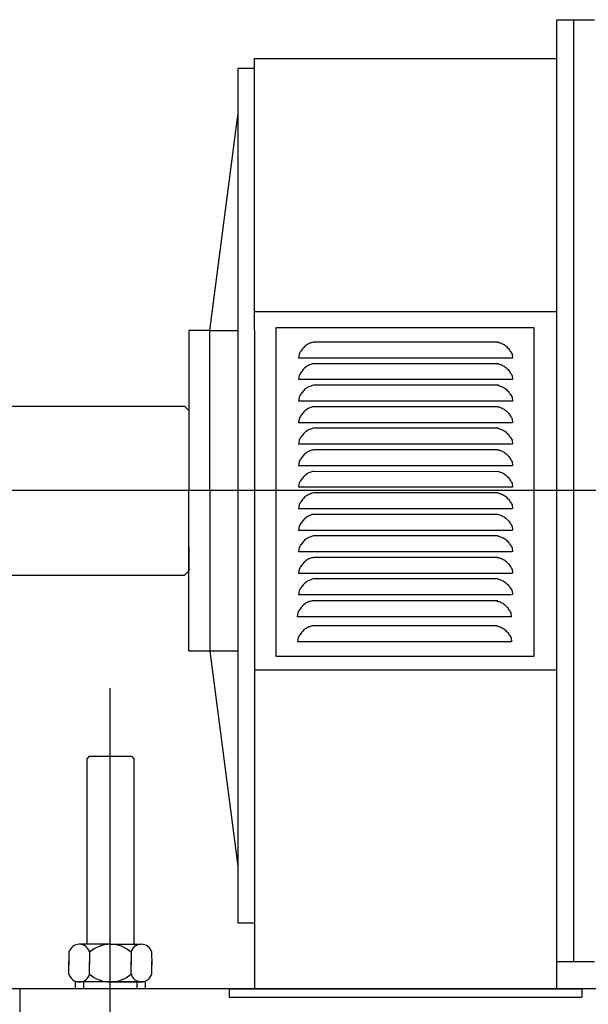
# Model space of a CAD drawing. Units: inches. Extents: x -30181 to 53819, y -13939 to 15761.
# Drawn here: x 44548 to 44710, y 8667 to 8947 of the extents above; entities that cross this region are included whole.
import ezdxf

# ---------------------------------------------------------------- set-up
doc = ezdxf.new("R2010")
doc.units = ezdxf.units.IN
doc.header["$MEASUREMENT"] = 0
for name, color, linetype in [('OSY', 4, 'Continuous'), ('TECHNO-1', 5, 'Continuous'), ('TECHNO-3', 4, 'Continuous'), ('TECHNO-4', 4, 'Continuous'), ('TENKA-1', 7, 'Continuous'), ('TENKA-3', 7, 'Continuous'), ('ULTRA-1', 9, 'Continuous')]:
    doc.layers.add(name, color=color, linetype=linetype)

msp = doc.modelspace()

# ---------------------------------------------------------------- linework, layer by layer
at = {"layer": 'OSY', "color": 5, "linetype": 'Continuous', "ltscale": 400}
msp.add_line((45194.86, 8812.76, -1.24), (41939.73, 8812.76, -1.24), dxfattribs=at)
at = {"layer": 'TECHNO-1', "color": 5, "linetype": 'Continuous', "ltscale": 400}
for p, q in [((44701.2, 8946.66, -1.24), (44712, 8946.66, -1.24)), ((44701.2, 8671.14, -1.24), (44701.2, 8946.66, -1.24)), ((44615.28, 8935.62, -1.24), (44701.2, 8935.62, -1.24)), ((44615.28, 8932.74, -1.24), (44615.28, 8935.62, -1.24)), ((44615.28, 8932.74, -1.24), (44610.48, 8932.74, -1.24)), ((44610.48, 8932.74, -1.24), (44610.48, 8919.46, -1.24)), ((44615.28, 8858.34, -1.24), (44615.28, 8932.74, -1.24)), ((44610.48, 8919.46, -1.24), (44610.48, 8689.86, -1.24)), ((44602.56, 8858.34, -1.24), (44596.56, 8858.34, -1.24)), ((44596.56, 8858.34, -1.24), (44596.56, 8812.75, -1.24)), ((44602.56, 8858.34, -1.24), (44610.48, 8858.34, -1.24)), ((44615.28, 8858.34, -1.24), (44615.28, 8767.14, -1.24)), ((44596.57, 8767.15, -1.24), (44596.57, 8812.74, -1.24)), ((44610.48, 8767.16, -1.24), (44596.57, 8767.15, -1.24)), ((44615.28, 8767.14, -1.24), (44615.28, 8671.14, -1.24)), ((44610.48, 8689.86, -1.24), (44615.28, 8689.86, -1.24)), ((44712, 8678.82, -1.24), (44701.2, 8678.82, -1.24)), ((45028.54, 8671.16, -1.24), (44500.54, 8671.14, -1.24)), ((44608.08, 8671.14, -1.24), (44708.4, 8671.14, -1.24)), ((44608.08, 8671.14, -1.24), (44608.08, 8668.74, -1.24)), ((44708.4, 8671.14, -1.24), (44708.4, 8668.74, -1.24)), ((44608.08, 8668.74, -1.24), (44708.4, 8668.74, -1.24))]:
    msp.add_line(p, q, dxfattribs=at)
at = {"layer": 'TECHNO-3', "color": 5, "linetype": 'Continuous', "ltscale": 400}
for p, q in [((44602.56, 8858.34, -1.24), (44610.48, 8919.46, -1.24)), ((44615.28, 8863.69, -1.24), (44701.2, 8863.69, -1.24)), ((44542.81, 8836.74, -1.24), (44590.81, 8836.74, -1.24)), ((44590.81, 8836.74, -1.24), (44595.37, 8836.74, -1.24)), ((44595.37, 8836.74, -1.24), (44596.57, 8835.54, -1.24)), ((44596.57, 8835.54, -1.24), (44596.57, 8828.58, -1.24)), ((44596.57, 8835.54, -1.24), (44596.57, 8828.82, -1.24)), ((44596.57, 8835.54, -1.24), (44596.57, 8828.82, -1.24)), ((44596.57, 8828.58, -1.24), (44596.57, 8812.74, -1.24)), ((44596.57, 8789.94, -1.24), (44596.57, 8812.74, -1.24)), ((44596.57, 8796.9, -1.24), (44596.57, 8789.94, -1.24)), ((44595.37, 8788.74, -1.24), (44596.57, 8789.94, -1.24)), ((44596.57, 8789.94, -1.24), (44595.37, 8788.74, -1.24)), ((44596.57, 8789.94, -1.24), (44595.37, 8788.74, -1.24)), ((44542.81, 8788.74, -1.24), (44590.81, 8788.74, -1.24)), ((44590.81, 8788.74, -1.24), (44595.37, 8788.74, -1.24)), ((44602.57, 8767.16, -1.24), (44610.51, 8706.03, -1.24)), ((44615.28, 8761.79, -1.24), (44701.2, 8761.79, -1.24))]:
    msp.add_line(p, q, dxfattribs=at)
at = {"layer": 'TECHNO-4', "color": 5, "linetype": 'Continuous', "ltscale": 400}
msp.add_line((44548.53, 8671.16, -1.24), (44548.53, 8613.56, -1.24), dxfattribs=at)
at = {"layer": 'TENKA-1', "color": 5, "linetype": 'Continuous', "ltscale": 400}
for p, q in [((44706, 8946.66, -1.24), (44706, 8678.82, -1.24)), ((44602.56, 8812.75, -1.24), (44602.56, 8858.34, -1.24)), ((44602.56, 8812.75, -1.24), (44602.57, 8767.16, -1.24)), ((44568.24, 8737.24, -1.24), (44567.52, 8736.52, -1.24)), ((44567.52, 8736.52, -1.24), (44567.52, 8683.8, -1.24)), ((44568.24, 8737.24, -1.24), (44580.24, 8737.24, -1.24)), ((44580.24, 8737.24, -1.24), (44580.96, 8736.52, -1.24)), ((44580.96, 8736.52, -1.24), (44580.96, 8683.81, -1.24)), ((44574.24, 8683.8, -1.24), (44565.42, 8683.8, -1.24)), ((44574.24, 8683.8, -1.24), (44583.06, 8683.81, -1.24)), ((44562.48, 8681.54, -1.24), (44562.48, 8677.95, -1.24)), ((44568.36, 8681.54, -1.24), (44568.36, 8677.95, -1.24)), ((44580.13, 8681.55, -1.24), (44580.13, 8677.97, -1.24)), ((44586, 8681.56, -1.24), (44586.01, 8677.98, -1.24)), ((44562.48, 8675.33, -1.24), (44562.48, 8678.92, -1.24)), ((44568.36, 8675.33, -1.24), (44568.36, 8678.92, -1.24)), ((44580.14, 8675.35, -1.24), (44580.13, 8678.93, -1.24)), ((44586.02, 8675.36, -1.24), (44586.01, 8678.94, -1.24)), ((44564.26, 8673.08, -1.24), (44564.26, 8671.16, -1.24)), ((44584.18, 8673.08, -1.24), (44564.26, 8673.08, -1.24)), ((44574.24, 8673.08, -1.24), (44565.42, 8673.08, -1.24)), ((44566.66, 8673.08, -1.24), (44566.66, 8671.16, -1.24)), ((44580.96, 8673.08, -1.24), (44574.24, 8673.08, -1.24)), ((44574.26, 8673.08, -1.24), (44583.08, 8673.09, -1.24)), ((44581.95, 8673.08, -1.24), (44580.96, 8673.08, -1.24)), ((44581.78, 8673.08, -1.24), (44581.78, 8671.16, -1.24)), ((44581.78, 8672.99, -1.24), (44581.78, 8673.08, -1.24)), ((44583.06, 8673.08, -1.24), (44581.95, 8673.08, -1.24)), ((44584.18, 8673.08, -1.24), (44584.18, 8671.16, -1.24))]:
    msp.add_line(p, q, dxfattribs=at)
for centre, radius, start, end in [((44565.42, 8680.75, -1.24), 3.04, 14.942, 165.058), ((44574.24, 8675.01, -1.24), 8.78, 90, 132.0201), ((44574.26, 8675.01, -1.24), 8.78, 48.1009, 90.121), ((44583.07, 8680.77, -1.24), 3.04, 15.063, 165.179), ((44565.42, 8676.12, -1.24), 3.04, 194.942, 345.058), ((44574.24, 8681.86, -1.24), 8.78, 227.9799, 270), ((44574.24, 8681.86, -1.24), 8.78, 270.121, 312.1411), ((44583.08, 8676.14, -1.24), 3.04, 195.063, 345.179)]:
    msp.add_arc(centre, radius, start, end, dxfattribs=at)
at = {"layer": 'TENKA-3', "color": 5, "linetype": 'Continuous', "ltscale": 400}
msp.add_line((44574.24, 8490.45, -1.24), (44574.24, 8756.65, -1.24), dxfattribs=at)
at = {"layer": 'ULTRA-1', "color": 5, "linetype": 'Continuous', "ltscale": 400}
for p, q in [((44621.46, 8859.14, -1.24), (44694.72, 8859.14, -1.24)), ((44621.46, 8765.59, -1.24), (44621.46, 8859.14, -1.24)), ((44694.72, 8859.14, -1.24), (44694.72, 8765.59, -1.24)), ((44684.7, 8854.98, -1.24), (44632.01, 8854.98, -1.24)), ((44688.64, 8850.44, -1.24), (44627.81, 8850.44, -1.24)), ((44645.13, 8850.44, -1.24), (44627.81, 8850.44, -1.24)), ((44684.68, 8848.86, -1.24), (44632.01, 8848.86, -1.24)), ((44688.61, 8844.32, -1.24), (44627.81, 8844.32, -1.24)), ((44645.15, 8844.32, -1.24), (44627.81, 8844.32, -1.24)), ((44684.66, 8842.74, -1.24), (44632.01, 8842.74, -1.24)), ((44688.59, 8838.2, -1.24), (44627.81, 8838.2, -1.24)), ((44643.34, 8838.2, -1.24), (44627.81, 8838.2, -1.24)), ((44684.63, 8836.62, -1.24), (44632.01, 8836.62, -1.24)), ((44688.57, 8832.08, -1.24), (44627.81, 8832.08, -1.24)), ((44643.34, 8832.08, -1.24), (44627.81, 8832.08, -1.24)), ((44684.61, 8830.5, -1.24), (44632.01, 8830.5, -1.24)), ((44688.55, 8825.96, -1.24), (44627.81, 8825.96, -1.24)), ((44643.34, 8825.96, -1.24), (44627.81, 8825.96, -1.24)), ((44684.59, 8824.38, -1.24), (44632.01, 8824.38, -1.24)), ((44688.53, 8819.81, -1.24), (44627.67, 8819.81, -1.24)), ((44632.01, 8818.26, -1.24), (44684.7, 8818.19, -1.24)), ((44688.5, 8813.72, -1.24), (44627.81, 8813.72, -1.24)), ((44643.34, 8813.72, -1.24), (44627.81, 8813.72, -1.24)), ((44684.55, 8812.14, -1.24), (44632.01, 8812.14, -1.24)), ((44688.64, 8813.72, -1.24), (44674.1, 8813.72, -1.24)), ((44688.48, 8807.6, -1.24), (44627.81, 8807.6, -1.24)), ((44643.34, 8807.6, -1.24), (44627.81, 8807.6, -1.24)), ((44684.52, 8806.02, -1.24), (44632.01, 8806.02, -1.24)), ((44688.46, 8801.48, -1.24), (44627.81, 8801.48, -1.24)), ((44643.34, 8801.48, -1.24), (44627.81, 8801.48, -1.24)), ((44684.5, 8799.9, -1.24), (44632.01, 8799.9, -1.24)), ((44688.44, 8795.36, -1.24), (44627.81, 8795.36, -1.24)), ((44643.34, 8795.36, -1.24), (44627.81, 8795.36, -1.24)), ((44684.48, 8793.78, -1.24), (44632.01, 8793.78, -1.24)), ((44688.42, 8789.24, -1.24), (44627.81, 8789.24, -1.24)), ((44645.34, 8789.24, -1.24), (44627.81, 8789.24, -1.24)), ((44684.46, 8787.66, -1.24), (44632.01, 8787.66, -1.24)), ((44688.39, 8783.12, -1.24), (44627.81, 8783.12, -1.24)), ((44645.36, 8783.12, -1.24), (44627.81, 8783.12, -1.24)), ((44684.44, 8781.44, -1.24), (44631.63, 8781.44, -1.24)), ((44688.37, 8776.91, -1.24), (44627.43, 8776.91, -1.24)), ((44645.38, 8776.91, -1.24), (44627.43, 8776.91, -1.24)), ((44684.41, 8774.32, -1.24), (44631.72, 8774.32, -1.24)), ((44688.35, 8769.79, -1.24), (44627.52, 8769.79, -1.24)), ((44645.41, 8769.79, -1.24), (44627.52, 8769.79, -1.24)), ((44694.72, 8765.59, -1.24), (44621.46, 8765.59, -1.24))]:
    msp.add_line(p, q, dxfattribs=at)
at = {"layer": 'ULTRA-1', "color": 5, "linetype": 'Continuous', "ltscale": 400, "flags": 128}
for points in [[(44632.01, 8854.98), (44631.75, 8854.91), (44631.49, 8854.83), (44631.23, 8854.75), (44630.97, 8854.65), (44630.71, 8854.54), (44630.71, 8854.54), (44630.46, 8854.41), (44630.21, 8854.27), (44629.96, 8854.1), (44629.73, 8853.92), (44629.5, 8853.72), (44629.5, 8853.72), (44629.28, 8853.5), (44629.08, 8853.28), (44628.89, 8853.04), (44628.7, 8852.8), (44628.53, 8852.56), (44628.53, 8852.56), (44628.38, 8852.32), (44628.23, 8852.08), (44628.08, 8851.85), (44627.95, 8851.61), (44627.81, 8850.44)], [(44632.01, 8854.98), (44631.75, 8854.91), (44631.49, 8854.83), (44631.23, 8854.75), (44630.97, 8854.65), (44630.71, 8854.54), (44630.71, 8854.54), (44630.46, 8854.41), (44630.21, 8854.27), (44629.96, 8854.1), (44629.73, 8853.92), (44629.5, 8853.72), (44629.5, 8853.72), (44629.28, 8853.5), (44629.08, 8853.28), (44628.89, 8853.04), (44628.7, 8852.8), (44628.53, 8852.56), (44628.53, 8852.56), (44628.38, 8852.32), (44628.23, 8852.08), (44628.08, 8851.85), (44627.95, 8851.61), (44627.81, 8850.44)], [(44684.44, 8854.98), (44684.7, 8854.91), (44684.96, 8854.83), (44685.22, 8854.75), (44685.48, 8854.65), (44685.74, 8854.54), (44685.74, 8854.54), (44685.99, 8854.41), (44686.24, 8854.27), (44686.49, 8854.1), (44686.72, 8853.92), (44686.95, 8853.72), (44686.95, 8853.72), (44687.16, 8853.5), (44687.37, 8853.28), (44687.56, 8853.04), (44687.74, 8852.8), (44687.91, 8852.56), (44687.91, 8852.56), (44688.07, 8852.32), (44688.22, 8852.08), (44688.36, 8851.85), (44688.5, 8851.61), (44688.64, 8850.44)], [(44684.44, 8854.98), (44684.7, 8854.91), (44684.96, 8854.83), (44685.22, 8854.75), (44685.48, 8854.65), (44685.74, 8854.54), (44685.74, 8854.54), (44685.99, 8854.41), (44686.24, 8854.27), (44686.49, 8854.1), (44686.72, 8853.92), (44686.95, 8853.72), (44686.95, 8853.72), (44687.16, 8853.5), (44687.37, 8853.28), (44687.56, 8853.04), (44687.74, 8852.8), (44687.91, 8852.56), (44687.91, 8852.56), (44688.07, 8852.32), (44688.22, 8852.08), (44688.36, 8851.85), (44688.5, 8851.61), (44688.64, 8850.44)], [(44632.01, 8848.86), (44631.75, 8848.79), (44631.49, 8848.71), (44631.23, 8848.63), (44630.97, 8848.53), (44630.71, 8848.42), (44630.71, 8848.42), (44630.46, 8848.29), (44630.21, 8848.15), (44629.96, 8847.98), (44629.73, 8847.8), (44629.5, 8847.6), (44629.5, 8847.6), (44629.28, 8847.39), (44629.08, 8847.16), (44628.89, 8846.92), (44628.7, 8846.68), (44628.53, 8846.44), (44628.53, 8846.44), (44628.38, 8846.2), (44628.23, 8845.96), (44628.08, 8845.73), (44627.95, 8845.49), (44627.81, 8844.32)], [(44632.01, 8848.86), (44631.75, 8848.79), (44631.49, 8848.71), (44631.23, 8848.63), (44630.97, 8848.53), (44630.71, 8848.42), (44630.71, 8848.42), (44630.46, 8848.29), (44630.21, 8848.15), (44629.96, 8847.98), (44629.73, 8847.8), (44629.5, 8847.6), (44629.5, 8847.6), (44629.28, 8847.39), (44629.08, 8847.16), (44628.89, 8846.92), (44628.7, 8846.68), (44628.53, 8846.44), (44628.53, 8846.44), (44628.38, 8846.2), (44628.23, 8845.96), (44628.08, 8845.73), (44627.95, 8845.49), (44627.81, 8844.32)], [(44684.44, 8848.86), (44684.7, 8848.79), (44684.96, 8848.71), (44685.22, 8848.63), (44685.48, 8848.53), (44685.74, 8848.42), (44685.74, 8848.42), (44685.99, 8848.29), (44686.24, 8848.15), (44686.49, 8847.98), (44686.72, 8847.8), (44686.95, 8847.6), (44686.95, 8847.6), (44687.16, 8847.39), (44687.37, 8847.16), (44687.56, 8846.92), (44687.74, 8846.68), (44687.91, 8846.44), (44687.91, 8846.44), (44688.07, 8846.2), (44688.22, 8845.96), (44688.36, 8845.73), (44688.5, 8845.49), (44688.64, 8844.32)], [(44684.44, 8848.86), (44684.7, 8848.79), (44684.96, 8848.71), (44685.22, 8848.63), (44685.48, 8848.53), (44685.74, 8848.42), (44685.74, 8848.42), (44685.99, 8848.29), (44686.24, 8848.15), (44686.49, 8847.98), (44686.72, 8847.8), (44686.95, 8847.6), (44686.95, 8847.6), (44687.16, 8847.39), (44687.37, 8847.16), (44687.56, 8846.92), (44687.74, 8846.68), (44687.91, 8846.44), (44687.91, 8846.44), (44688.07, 8846.2), (44688.22, 8845.96), (44688.36, 8845.73), (44688.5, 8845.49), (44688.64, 8844.32)], [(44632.01, 8842.74), (44631.75, 8842.67), (44631.49, 8842.59), (44631.23, 8842.51), (44630.97, 8842.41), (44630.71, 8842.3), (44630.71, 8842.3), (44630.46, 8842.17), (44630.21, 8842.03), (44629.96, 8841.86), (44629.73, 8841.68), (44629.5, 8841.48), (44629.5, 8841.48), (44629.28, 8841.27), (44629.08, 8841.04), (44628.89, 8840.8), (44628.7, 8840.56), (44628.53, 8840.32), (44628.53, 8840.32), (44628.38, 8840.08), (44628.23, 8839.84), (44628.08, 8839.61), (44627.95, 8839.37), (44627.81, 8838.2)], [(44632.01, 8842.74), (44631.75, 8842.67), (44631.49, 8842.59), (44631.23, 8842.51), (44630.97, 8842.41), (44630.71, 8842.3), (44630.71, 8842.3), (44630.46, 8842.17), (44630.21, 8842.03), (44629.96, 8841.86), (44629.73, 8841.68), (44629.5, 8841.48), (44629.5, 8841.48), (44629.28, 8841.27), (44629.08, 8841.04), (44628.89, 8840.8), (44628.7, 8840.56), (44628.53, 8840.32), (44628.53, 8840.32), (44628.38, 8840.08), (44628.23, 8839.84), (44628.08, 8839.61), (44627.95, 8839.37), (44627.81, 8838.2)], [(44684.44, 8842.74), (44684.7, 8842.67), (44684.96, 8842.59), (44685.22, 8842.51), (44685.48, 8842.41), (44685.74, 8842.3), (44685.74, 8842.3), (44685.99, 8842.17), (44686.24, 8842.03), (44686.49, 8841.86), (44686.72, 8841.68), (44686.95, 8841.48), (44686.95, 8841.48), (44687.16, 8841.27), (44687.37, 8841.04), (44687.56, 8840.8), (44687.74, 8840.56), (44687.91, 8840.32), (44687.91, 8840.32), (44688.07, 8840.08), (44688.22, 8839.84), (44688.36, 8839.61), (44688.5, 8839.37), (44688.64, 8838.2)], [(44684.44, 8842.74), (44684.7, 8842.67), (44684.96, 8842.59), (44685.22, 8842.51), (44685.48, 8842.41), (44685.74, 8842.3), (44685.74, 8842.3), (44685.99, 8842.17), (44686.24, 8842.03), (44686.49, 8841.86), (44686.72, 8841.68), (44686.95, 8841.48), (44686.95, 8841.48), (44687.16, 8841.27), (44687.37, 8841.04), (44687.56, 8840.8), (44687.74, 8840.56), (44687.91, 8840.32), (44687.91, 8840.32), (44688.07, 8840.08), (44688.22, 8839.84), (44688.36, 8839.61), (44688.5, 8839.37), (44688.64, 8838.2)], [(44632.01, 8836.62), (44631.75, 8836.55), (44631.49, 8836.47), (44631.23, 8836.39), (44630.97, 8836.29), (44630.71, 8836.18), (44630.71, 8836.18), (44630.46, 8836.05), (44630.21, 8835.91), (44629.96, 8835.74), (44629.73, 8835.56), (44629.5, 8835.36), (44629.5, 8835.36), (44629.28, 8835.15), (44629.08, 8834.92), (44628.89, 8834.68), (44628.7, 8834.44), (44628.53, 8834.2), (44628.53, 8834.2), (44628.38, 8833.96), (44628.23, 8833.72), (44628.08, 8833.49), (44627.95, 8833.25), (44627.81, 8832.08)], [(44632.01, 8836.62), (44631.75, 8836.55), (44631.49, 8836.47), (44631.23, 8836.39), (44630.97, 8836.29), (44630.71, 8836.18), (44630.71, 8836.18), (44630.46, 8836.05), (44630.21, 8835.91), (44629.96, 8835.74), (44629.73, 8835.56), (44629.5, 8835.36), (44629.5, 8835.36), (44629.28, 8835.15), (44629.08, 8834.92), (44628.89, 8834.68), (44628.7, 8834.44), (44628.53, 8834.2), (44628.53, 8834.2), (44628.38, 8833.96), (44628.23, 8833.72), (44628.08, 8833.49), (44627.95, 8833.25), (44627.81, 8832.08)], [(44684.44, 8836.62), (44684.7, 8836.55), (44684.96, 8836.47), (44685.22, 8836.39), (44685.48, 8836.29), (44685.74, 8836.18), (44685.74, 8836.18), (44685.99, 8836.05), (44686.24, 8835.91), (44686.49, 8835.74), (44686.72, 8835.56), (44686.95, 8835.36), (44686.95, 8835.36), (44687.16, 8835.15), (44687.37, 8834.92), (44687.56, 8834.68), (44687.74, 8834.44), (44687.91, 8834.2), (44687.91, 8834.2), (44688.07, 8833.96), (44688.22, 8833.72), (44688.36, 8833.49), (44688.5, 8833.25), (44688.64, 8832.08)], [(44684.44, 8836.62), (44684.7, 8836.55), (44684.96, 8836.47), (44685.22, 8836.39), (44685.48, 8836.29), (44685.74, 8836.18), (44685.74, 8836.18), (44685.99, 8836.05), (44686.24, 8835.91), (44686.49, 8835.74), (44686.72, 8835.56), (44686.95, 8835.36), (44686.95, 8835.36), (44687.16, 8835.15), (44687.37, 8834.92), (44687.56, 8834.68), (44687.74, 8834.44), (44687.91, 8834.2), (44687.91, 8834.2), (44688.07, 8833.96), (44688.22, 8833.72), (44688.36, 8833.49), (44688.5, 8833.25), (44688.64, 8832.08)], [(44632.01, 8830.5), (44631.75, 8830.43), (44631.49, 8830.35), (44631.23, 8830.27), (44630.97, 8830.17), (44630.71, 8830.06), (44630.71, 8830.06), (44630.46, 8829.93), (44630.21, 8829.79), (44629.96, 8829.62), (44629.73, 8829.44), (44629.5, 8829.24), (44629.5, 8829.24), (44629.28, 8829.03), (44629.08, 8828.8), (44628.89, 8828.56), (44628.7, 8828.32), (44628.53, 8828.08), (44628.53, 8828.08), (44628.38, 8827.84), (44628.23, 8827.6), (44628.08, 8827.37), (44627.95, 8827.13), (44627.81, 8825.96)], [(44632.01, 8830.5), (44631.75, 8830.43), (44631.49, 8830.35), (44631.23, 8830.27), (44630.97, 8830.17), (44630.71, 8830.06), (44630.71, 8830.06), (44630.46, 8829.93), (44630.21, 8829.79), (44629.96, 8829.62), (44629.73, 8829.44), (44629.5, 8829.24), (44629.5, 8829.24), (44629.28, 8829.03), (44629.08, 8828.8), (44628.89, 8828.56), (44628.7, 8828.32), (44628.53, 8828.08), (44628.53, 8828.08), (44628.38, 8827.84), (44628.23, 8827.6), (44628.08, 8827.37), (44627.95, 8827.13), (44627.81, 8825.96)], [(44684.44, 8830.5), (44684.7, 8830.43), (44684.96, 8830.35), (44685.22, 8830.27), (44685.48, 8830.17), (44685.74, 8830.06), (44685.74, 8830.06), (44685.99, 8829.93), (44686.24, 8829.79), (44686.49, 8829.62), (44686.72, 8829.44), (44686.95, 8829.24), (44686.95, 8829.24), (44687.16, 8829.03), (44687.37, 8828.8), (44687.56, 8828.56), (44687.74, 8828.32), (44687.91, 8828.08), (44687.91, 8828.08), (44688.07, 8827.84), (44688.22, 8827.6), (44688.36, 8827.37), (44688.5, 8827.13), (44688.64, 8825.96)], [(44684.44, 8830.5), (44684.7, 8830.43), (44684.96, 8830.35), (44685.22, 8830.27), (44685.48, 8830.17), (44685.74, 8830.06), (44685.74, 8830.06), (44685.99, 8829.93), (44686.24, 8829.79), (44686.49, 8829.62), (44686.72, 8829.44), (44686.95, 8829.24), (44686.95, 8829.24), (44687.16, 8829.03), (44687.37, 8828.8), (44687.56, 8828.56), (44687.74, 8828.32), (44687.91, 8828.08), (44687.91, 8828.08), (44688.07, 8827.84), (44688.22, 8827.6), (44688.36, 8827.37), (44688.5, 8827.13), (44688.64, 8825.96)], [(44632.01, 8824.38), (44631.75, 8824.31), (44631.49, 8824.23), (44631.23, 8824.15), (44630.97, 8824.05), (44630.71, 8823.94), (44630.71, 8823.94), (44630.46, 8823.81), (44630.21, 8823.67), (44629.96, 8823.5), (44629.73, 8823.32), (44629.5, 8823.12), (44629.5, 8823.12), (44629.28, 8822.91), (44629.08, 8822.68), (44628.89, 8822.44), (44628.7, 8822.2), (44628.53, 8821.96), (44628.53, 8821.96), (44628.38, 8821.72), (44628.23, 8821.48), (44628.08, 8821.25), (44627.95, 8821.01), (44627.81, 8819.84)], [(44632.01, 8824.38), (44631.75, 8824.31), (44631.49, 8824.23), (44631.23, 8824.15), (44630.97, 8824.05), (44630.71, 8823.94), (44630.71, 8823.94), (44630.46, 8823.81), (44630.21, 8823.67), (44629.96, 8823.5), (44629.73, 8823.32), (44629.5, 8823.12), (44629.5, 8823.12), (44629.28, 8822.91), (44629.08, 8822.68), (44628.89, 8822.44), (44628.7, 8822.2), (44628.53, 8821.96), (44628.53, 8821.96), (44628.38, 8821.72), (44628.23, 8821.48), (44628.08, 8821.25), (44627.95, 8821.01), (44627.81, 8819.84)], [(44684.44, 8824.38), (44684.7, 8824.31), (44684.96, 8824.23), (44685.22, 8824.15), (44685.48, 8824.05), (44685.74, 8823.94), (44685.74, 8823.94), (44685.99, 8823.81), (44686.24, 8823.67), (44686.49, 8823.5), (44686.72, 8823.32), (44686.95, 8823.12), (44686.95, 8823.12), (44687.16, 8822.91), (44687.37, 8822.68), (44687.56, 8822.44), (44687.74, 8822.2), (44687.91, 8821.96), (44687.91, 8821.96), (44688.07, 8821.72), (44688.22, 8821.48), (44688.36, 8821.25), (44688.5, 8821.01), (44688.64, 8819.84)], [(44684.44, 8824.38), (44684.7, 8824.31), (44684.96, 8824.23), (44685.22, 8824.15), (44685.48, 8824.05), (44685.74, 8823.94), (44685.74, 8823.94), (44685.99, 8823.81), (44686.24, 8823.67), (44686.49, 8823.5), (44686.72, 8823.32), (44686.95, 8823.12), (44686.95, 8823.12), (44687.16, 8822.91), (44687.37, 8822.68), (44687.56, 8822.44), (44687.74, 8822.2), (44687.91, 8821.96), (44687.91, 8821.96), (44688.07, 8821.72), (44688.22, 8821.48), (44688.36, 8821.25), (44688.5, 8821.01), (44688.64, 8819.84)], [(44632.01, 8818.26), (44631.75, 8818.19), (44631.49, 8818.11), (44631.23, 8818.03), (44630.97, 8817.93), (44630.71, 8817.82), (44630.71, 8817.82), (44630.46, 8817.69), (44630.21, 8817.55), (44629.96, 8817.38), (44629.73, 8817.2), (44629.5, 8817), (44629.5, 8817), (44629.28, 8816.79), (44629.08, 8816.56), (44628.89, 8816.32), (44628.7, 8816.08), (44628.53, 8815.84), (44628.53, 8815.84), (44628.38, 8815.6), (44628.23, 8815.36), (44628.08, 8815.13), (44627.95, 8814.89), (44627.81, 8813.72)], [(44684.44, 8818.26), (44684.7, 8818.19), (44684.96, 8818.11), (44685.22, 8818.03), (44685.48, 8817.93), (44685.74, 8817.82), (44685.74, 8817.82), (44685.99, 8817.69), (44686.24, 8817.55), (44686.49, 8817.38), (44686.72, 8817.2), (44686.95, 8817), (44686.95, 8817), (44687.16, 8816.79), (44687.37, 8816.56), (44687.56, 8816.32), (44687.74, 8816.08), (44687.91, 8815.84), (44687.91, 8815.84), (44688.07, 8815.6), (44688.22, 8815.36), (44688.36, 8815.13), (44688.5, 8814.89), (44688.64, 8813.72)], [(44632.01, 8812.14), (44631.75, 8812.07), (44631.49, 8811.99), (44631.23, 8811.91), (44630.97, 8811.81), (44630.71, 8811.7), (44630.71, 8811.7), (44630.46, 8811.57), (44630.21, 8811.43), (44629.96, 8811.26), (44629.73, 8811.08), (44629.5, 8810.88), (44629.5, 8810.88), (44629.28, 8810.67), (44629.08, 8810.44), (44628.89, 8810.2), (44628.7, 8809.96), (44628.53, 8809.72), (44628.53, 8809.72), (44628.38, 8809.48), (44628.23, 8809.24), (44628.08, 8809.01), (44627.95, 8808.77), (44627.81, 8807.6)], [(44632.01, 8812.14), (44631.75, 8812.07), (44631.49, 8811.99), (44631.23, 8811.91), (44630.97, 8811.81), (44630.71, 8811.7), (44630.71, 8811.7), (44630.46, 8811.57), (44630.21, 8811.43), (44629.96, 8811.26), (44629.73, 8811.08), (44629.5, 8810.88), (44629.5, 8810.88), (44629.28, 8810.67), (44629.08, 8810.44), (44628.89, 8810.2), (44628.7, 8809.96), (44628.53, 8809.72), (44628.53, 8809.72), (44628.38, 8809.48), (44628.23, 8809.24), (44628.08, 8809.01), (44627.95, 8808.77), (44627.81, 8807.6)], [(44684.44, 8812.14), (44684.7, 8812.07), (44684.96, 8811.99), (44685.22, 8811.91), (44685.48, 8811.81), (44685.74, 8811.7), (44685.74, 8811.7), (44685.99, 8811.57), (44686.24, 8811.43), (44686.49, 8811.26), (44686.72, 8811.08), (44686.95, 8810.88), (44686.95, 8810.88), (44687.16, 8810.67), (44687.37, 8810.44), (44687.56, 8810.2), (44687.74, 8809.96), (44687.91, 8809.72), (44687.91, 8809.72), (44688.07, 8809.48), (44688.22, 8809.24), (44688.36, 8809.01), (44688.5, 8808.77), (44688.64, 8807.6)], [(44684.44, 8812.14), (44684.7, 8812.07), (44684.96, 8811.99), (44685.22, 8811.91), (44685.48, 8811.81), (44685.74, 8811.7), (44685.74, 8811.7), (44685.99, 8811.57), (44686.24, 8811.43), (44686.49, 8811.26), (44686.72, 8811.08), (44686.95, 8810.88), (44686.95, 8810.88), (44687.16, 8810.67), (44687.37, 8810.44), (44687.56, 8810.2), (44687.74, 8809.96), (44687.91, 8809.72), (44687.91, 8809.72), (44688.07, 8809.48), (44688.22, 8809.24), (44688.36, 8809.01), (44688.5, 8808.77), (44688.64, 8807.6)], [(44632.01, 8806.02), (44631.75, 8805.95), (44631.49, 8805.87), (44631.23, 8805.79), (44630.97, 8805.69), (44630.71, 8805.58), (44630.71, 8805.58), (44630.46, 8805.45), (44630.21, 8805.31), (44629.96, 8805.14), (44629.73, 8804.96), (44629.5, 8804.76), (44629.5, 8804.76), (44629.28, 8804.55), (44629.08, 8804.32), (44628.89, 8804.08), (44628.7, 8803.84), (44628.53, 8803.6), (44628.53, 8803.6), (44628.38, 8803.36), (44628.23, 8803.12), (44628.08, 8802.89), (44627.95, 8802.65), (44627.81, 8801.48)], [(44632.01, 8806.02), (44631.75, 8805.95), (44631.49, 8805.87), (44631.23, 8805.79), (44630.97, 8805.69), (44630.71, 8805.58), (44630.71, 8805.58), (44630.46, 8805.45), (44630.21, 8805.31), (44629.96, 8805.14), (44629.73, 8804.96), (44629.5, 8804.76), (44629.5, 8804.76), (44629.28, 8804.55), (44629.08, 8804.32), (44628.89, 8804.08), (44628.7, 8803.84), (44628.53, 8803.6), (44628.53, 8803.6), (44628.38, 8803.36), (44628.23, 8803.12), (44628.08, 8802.89), (44627.95, 8802.65), (44627.81, 8801.48)], [(44684.44, 8806.02), (44684.7, 8805.95), (44684.96, 8805.87), (44685.22, 8805.79), (44685.48, 8805.69), (44685.74, 8805.58), (44685.74, 8805.58), (44685.99, 8805.45), (44686.24, 8805.31), (44686.49, 8805.14), (44686.72, 8804.96), (44686.95, 8804.76), (44686.95, 8804.76), (44687.16, 8804.55), (44687.37, 8804.32), (44687.56, 8804.08), (44687.74, 8803.84), (44687.91, 8803.6), (44687.91, 8803.6), (44688.07, 8803.36), (44688.22, 8803.12), (44688.36, 8802.89), (44688.5, 8802.65), (44688.64, 8801.48)], [(44684.44, 8806.02), (44684.7, 8805.95), (44684.96, 8805.87), (44685.22, 8805.79), (44685.48, 8805.69), (44685.74, 8805.58), (44685.74, 8805.58), (44685.99, 8805.45), (44686.24, 8805.31), (44686.49, 8805.14), (44686.72, 8804.96), (44686.95, 8804.76), (44686.95, 8804.76), (44687.16, 8804.55), (44687.37, 8804.32), (44687.56, 8804.08), (44687.74, 8803.84), (44687.91, 8803.6), (44687.91, 8803.6), (44688.07, 8803.36), (44688.22, 8803.12), (44688.36, 8802.89), (44688.5, 8802.65), (44688.64, 8801.48)], [(44632.01, 8799.9), (44631.75, 8799.83), (44631.49, 8799.75), (44631.23, 8799.67), (44630.97, 8799.57), (44630.71, 8799.46), (44630.71, 8799.46), (44630.46, 8799.33), (44630.21, 8799.19), (44629.96, 8799.02), (44629.73, 8798.84), (44629.5, 8798.64), (44629.5, 8798.64), (44629.28, 8798.43), (44629.08, 8798.2), (44628.89, 8797.96), (44628.7, 8797.72), (44628.53, 8797.48), (44628.53, 8797.48), (44628.38, 8797.24), (44628.23, 8797), (44628.08, 8796.77), (44627.95, 8796.53), (44627.81, 8795.36)], [(44632.01, 8799.9), (44631.75, 8799.83), (44631.49, 8799.75), (44631.23, 8799.67), (44630.97, 8799.57), (44630.71, 8799.46), (44630.71, 8799.46), (44630.46, 8799.33), (44630.21, 8799.19), (44629.96, 8799.02), (44629.73, 8798.84), (44629.5, 8798.64), (44629.5, 8798.64), (44629.28, 8798.43), (44629.08, 8798.2), (44628.89, 8797.96), (44628.7, 8797.72), (44628.53, 8797.48), (44628.53, 8797.48), (44628.38, 8797.24), (44628.23, 8797), (44628.08, 8796.77), (44627.95, 8796.53), (44627.81, 8795.36)], [(44684.44, 8799.9), (44684.7, 8799.83), (44684.96, 8799.75), (44685.22, 8799.67), (44685.48, 8799.57), (44685.74, 8799.46), (44685.74, 8799.46), (44685.99, 8799.33), (44686.24, 8799.19), (44686.49, 8799.02), (44686.72, 8798.84), (44686.95, 8798.64), (44686.95, 8798.64), (44687.16, 8798.43), (44687.37, 8798.2), (44687.56, 8797.96), (44687.74, 8797.72), (44687.91, 8797.48), (44687.91, 8797.48), (44688.07, 8797.24), (44688.22, 8797), (44688.36, 8796.77), (44688.5, 8796.53), (44688.64, 8795.36)], [(44684.44, 8799.9), (44684.7, 8799.83), (44684.96, 8799.75), (44685.22, 8799.67), (44685.48, 8799.57), (44685.74, 8799.46), (44685.74, 8799.46), (44685.99, 8799.33), (44686.24, 8799.19), (44686.49, 8799.02), (44686.72, 8798.84), (44686.95, 8798.64), (44686.95, 8798.64), (44687.16, 8798.43), (44687.37, 8798.2), (44687.56, 8797.96), (44687.74, 8797.72), (44687.91, 8797.48), (44687.91, 8797.48), (44688.07, 8797.24), (44688.22, 8797), (44688.36, 8796.77), (44688.5, 8796.53), (44688.64, 8795.36)], [(44632.01, 8793.78), (44631.75, 8793.71), (44631.49, 8793.63), (44631.23, 8793.55), (44630.97, 8793.45), (44630.71, 8793.34), (44630.71, 8793.34), (44630.46, 8793.21), (44630.21, 8793.07), (44629.96, 8792.9), (44629.73, 8792.72), (44629.5, 8792.52), (44629.5, 8792.52), (44629.28, 8792.31), (44629.08, 8792.08), (44628.89, 8791.84), (44628.7, 8791.6), (44628.53, 8791.36), (44628.53, 8791.36), (44628.38, 8791.12), (44628.23, 8790.88), (44628.08, 8790.65), (44627.95, 8790.41), (44627.81, 8789.24)], [(44632.01, 8793.78), (44631.75, 8793.71), (44631.49, 8793.63), (44631.23, 8793.55), (44630.97, 8793.45), (44630.71, 8793.34), (44630.71, 8793.34), (44630.46, 8793.21), (44630.21, 8793.07), (44629.96, 8792.9), (44629.73, 8792.72), (44629.5, 8792.52), (44629.5, 8792.52), (44629.28, 8792.31), (44629.08, 8792.08), (44628.89, 8791.84), (44628.7, 8791.6), (44628.53, 8791.36), (44628.53, 8791.36), (44628.38, 8791.12), (44628.23, 8790.88), (44628.08, 8790.65), (44627.95, 8790.41), (44627.81, 8789.24)], [(44684.44, 8793.78), (44684.7, 8793.71), (44684.96, 8793.63), (44685.22, 8793.55), (44685.48, 8793.45), (44685.74, 8793.34), (44685.74, 8793.34), (44685.99, 8793.21), (44686.24, 8793.07), (44686.49, 8792.9), (44686.72, 8792.72), (44686.95, 8792.52), (44686.95, 8792.52), (44687.16, 8792.31), (44687.37, 8792.08), (44687.56, 8791.84), (44687.74, 8791.6), (44687.91, 8791.36), (44687.91, 8791.36), (44688.07, 8791.12), (44688.22, 8790.88), (44688.36, 8790.65), (44688.5, 8790.41), (44688.64, 8789.24)], [(44684.44, 8793.78), (44684.7, 8793.71), (44684.96, 8793.63), (44685.22, 8793.55), (44685.48, 8793.45), (44685.74, 8793.34), (44685.74, 8793.34), (44685.99, 8793.21), (44686.24, 8793.07), (44686.49, 8792.9), (44686.72, 8792.72), (44686.95, 8792.52), (44686.95, 8792.52), (44687.16, 8792.31), (44687.37, 8792.08), (44687.56, 8791.84), (44687.74, 8791.6), (44687.91, 8791.36), (44687.91, 8791.36), (44688.07, 8791.12), (44688.22, 8790.88), (44688.36, 8790.65), (44688.5, 8790.41), (44688.64, 8789.24)], [(44632.01, 8787.66), (44631.75, 8787.59), (44631.49, 8787.51), (44631.23, 8787.43), (44630.97, 8787.33), (44630.71, 8787.22), (44630.71, 8787.22), (44630.46, 8787.09), (44630.21, 8786.95), (44629.96, 8786.78), (44629.73, 8786.6), (44629.5, 8786.4), (44629.5, 8786.4), (44629.28, 8786.19), (44629.08, 8785.96), (44628.89, 8785.72), (44628.7, 8785.48), (44628.53, 8785.24), (44628.53, 8785.24), (44628.38, 8785), (44628.23, 8784.76), (44628.08, 8784.53), (44627.95, 8784.29), (44627.81, 8783.12)], [(44632.01, 8787.66), (44631.75, 8787.59), (44631.49, 8787.51), (44631.23, 8787.43), (44630.97, 8787.33), (44630.71, 8787.22), (44630.71, 8787.22), (44630.46, 8787.09), (44630.21, 8786.95), (44629.96, 8786.78), (44629.73, 8786.6), (44629.5, 8786.4), (44629.5, 8786.4), (44629.28, 8786.19), (44629.08, 8785.96), (44628.89, 8785.72), (44628.7, 8785.48), (44628.53, 8785.24), (44628.53, 8785.24), (44628.38, 8785), (44628.23, 8784.76), (44628.08, 8784.53), (44627.95, 8784.29), (44627.81, 8783.12)], [(44684.44, 8787.66), (44684.7, 8787.59), (44684.96, 8787.51), (44685.22, 8787.43), (44685.48, 8787.33), (44685.74, 8787.22), (44685.74, 8787.22), (44685.99, 8787.09), (44686.24, 8786.95), (44686.49, 8786.78), (44686.72, 8786.6), (44686.95, 8786.4), (44686.95, 8786.4), (44687.16, 8786.19), (44687.37, 8785.96), (44687.56, 8785.72), (44687.74, 8785.48), (44687.91, 8785.24), (44687.91, 8785.24), (44688.07, 8785), (44688.22, 8784.76), (44688.36, 8784.53), (44688.5, 8784.29), (44688.64, 8783.12)], [(44684.44, 8787.66), (44684.7, 8787.59), (44684.96, 8787.51), (44685.22, 8787.43), (44685.48, 8787.33), (44685.74, 8787.22), (44685.74, 8787.22), (44685.99, 8787.09), (44686.24, 8786.95), (44686.49, 8786.78), (44686.72, 8786.6), (44686.95, 8786.4), (44686.95, 8786.4), (44687.16, 8786.19), (44687.37, 8785.96), (44687.56, 8785.72), (44687.74, 8785.48), (44687.91, 8785.24), (44687.91, 8785.24), (44688.07, 8785), (44688.22, 8784.76), (44688.36, 8784.53), (44688.5, 8784.29), (44688.64, 8783.12)], [(44631.63, 8781.44), (44631.36, 8781.37), (44631.1, 8781.29), (44630.84, 8781.21), (44630.58, 8781.11), (44630.32, 8781), (44630.32, 8781), (44630.07, 8780.88), (44629.82, 8780.73), (44629.58, 8780.56), (44629.34, 8780.38), (44629.11, 8780.18), (44629.11, 8780.18), (44628.9, 8779.97), (44628.69, 8779.74), (44628.5, 8779.5), (44628.32, 8779.26), (44628.15, 8779.02), (44628.15, 8779.02), (44627.99, 8778.78), (44627.84, 8778.54), (44627.7, 8778.31), (44627.56, 8778.07), (44627.43, 8776.91)], [(44631.63, 8781.44), (44631.36, 8781.37), (44631.1, 8781.29), (44630.84, 8781.21), (44630.58, 8781.11), (44630.32, 8781), (44630.32, 8781), (44630.07, 8780.88), (44629.82, 8780.73), (44629.58, 8780.56), (44629.34, 8780.38), (44629.11, 8780.18), (44629.11, 8780.18), (44628.9, 8779.97), (44628.69, 8779.74), (44628.5, 8779.5), (44628.32, 8779.26), (44628.15, 8779.02), (44628.15, 8779.02), (44627.99, 8778.78), (44627.84, 8778.54), (44627.7, 8778.31), (44627.56, 8778.07), (44627.43, 8776.91)], [(44684.05, 8781.44), (44684.31, 8781.37), (44684.58, 8781.29), (44684.84, 8781.21), (44685.1, 8781.11), (44685.35, 8781), (44685.35, 8781), (44685.61, 8780.88), (44685.86, 8780.73), (44686.1, 8780.56), (44686.34, 8780.38), (44686.56, 8780.18), (44686.56, 8780.18), (44686.78, 8779.97), (44686.98, 8779.74), (44687.18, 8779.5), (44687.36, 8779.26), (44687.53, 8779.02), (44687.53, 8779.02), (44687.69, 8778.78), (44687.84, 8778.54), (44687.98, 8778.31), (44688.12, 8778.07), (44688.25, 8776.91)], [(44684.05, 8781.44), (44684.31, 8781.37), (44684.58, 8781.29), (44684.84, 8781.21), (44685.1, 8781.11), (44685.35, 8781), (44685.35, 8781), (44685.61, 8780.88), (44685.86, 8780.73), (44686.1, 8780.56), (44686.34, 8780.38), (44686.56, 8780.18), (44686.56, 8780.18), (44686.78, 8779.97), (44686.98, 8779.74), (44687.18, 8779.5), (44687.36, 8779.26), (44687.53, 8779.02), (44687.53, 8779.02), (44687.69, 8778.78), (44687.84, 8778.54), (44687.98, 8778.31), (44688.12, 8778.07), (44688.25, 8776.91)], [(44631.72, 8774.32), (44631.46, 8774.25), (44631.2, 8774.17), (44630.94, 8774.09), (44630.68, 8774), (44630.42, 8773.88), (44630.42, 8773.88), (44630.17, 8773.76), (44629.92, 8773.61), (44629.67, 8773.45), (44629.44, 8773.26), (44629.21, 8773.06), (44629.21, 8773.06), (44629, 8772.85), (44628.79, 8772.62), (44628.6, 8772.39), (44628.42, 8772.14), (44628.25, 8771.9), (44628.25, 8771.9), (44628.09, 8771.66), (44627.94, 8771.43), (44627.8, 8771.19), (44627.66, 8770.96), (44627.52, 8769.79)], [(44631.72, 8774.32), (44631.46, 8774.25), (44631.2, 8774.17), (44630.94, 8774.09), (44630.68, 8774), (44630.42, 8773.88), (44630.42, 8773.88), (44630.17, 8773.76), (44629.92, 8773.61), (44629.67, 8773.45), (44629.44, 8773.26), (44629.21, 8773.06), (44629.21, 8773.06), (44629, 8772.85), (44628.79, 8772.62), (44628.6, 8772.39), (44628.42, 8772.14), (44628.25, 8771.9), (44628.25, 8771.9), (44628.09, 8771.66), (44627.94, 8771.43), (44627.8, 8771.19), (44627.66, 8770.96), (44627.52, 8769.79)], [(44684.15, 8774.32), (44684.41, 8774.25), (44684.67, 8774.17), (44684.93, 8774.09), (44685.19, 8774), (44685.45, 8773.88), (44685.45, 8773.88), (44685.7, 8773.76), (44685.95, 8773.61), (44686.2, 8773.45), (44686.43, 8773.26), (44686.66, 8773.06), (44686.66, 8773.06), (44686.88, 8772.85), (44687.08, 8772.62), (44687.27, 8772.39), (44687.46, 8772.14), (44687.63, 8771.9), (44687.63, 8771.9), (44687.78, 8771.66), (44687.93, 8771.43), (44688.07, 8771.19), (44688.21, 8770.96), (44688.35, 8769.79)], [(44684.15, 8774.32), (44684.41, 8774.25), (44684.67, 8774.17), (44684.93, 8774.09), (44685.19, 8774), (44685.45, 8773.88), (44685.45, 8773.88), (44685.7, 8773.76), (44685.95, 8773.61), (44686.2, 8773.45), (44686.43, 8773.26), (44686.66, 8773.06), (44686.66, 8773.06), (44686.88, 8772.85), (44687.08, 8772.62), (44687.27, 8772.39), (44687.46, 8772.14), (44687.63, 8771.9), (44687.63, 8771.9), (44687.78, 8771.66), (44687.93, 8771.43), (44688.07, 8771.19), (44688.21, 8770.96), (44688.35, 8769.79)]]:
    msp.add_lwpolyline(points, dxfattribs=at)

doc.saveas('drawing.dxf')
